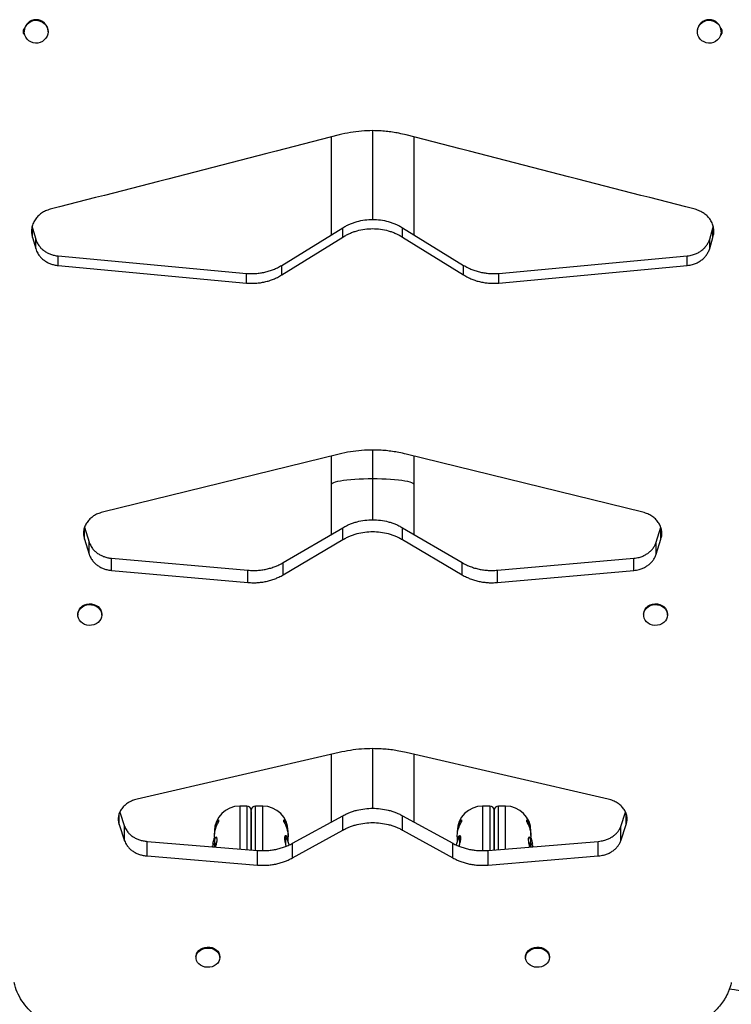
# Model space of a CAD drawing. Units: millimetres. Extents: x -248 to 473, y -380 to 176.
# Drawn here: x 193 to 214, y -186 to -157 of the extents above; entities that cross this region are included whole.
import ezdxf

# ---------------------------------------------------------------- set-up
doc = ezdxf.new("R2010")
doc.units = ezdxf.units.MM
doc.layers.add('CONTOUR', color=7, linetype='Continuous')

msp = doc.modelspace()

# ---------------------------------------------------------------- linework, layer by layer
at = {"layer": 'CONTOUR'}
for p, q in [((193.62681, -157.72943), (193.62681, -157.74304)), ((194.31441, -157.74304), (194.31441, -157.72943)), ((213.03009, -157.72943), (213.03009, -157.74304)), ((213.71769, -157.74304), (213.71769, -157.72943)), ((202.48475, -163.59271), (202.48475, -160.77371)), ((203.67225, -163.1517), (203.67225, -160.59404)), ((204.85975, -160.77376), (204.85975, -163.59237)), ((193.85625, -163.36529), (193.86301, -163.40518)), ((193.86301, -163.67365), (193.86301, -163.40518)), ((193.86301, -163.40518), (193.95867, -163.71979)), ((201.05148, -164.47517), (202.81189, -163.39086)), ((202.81189, -163.65921), (202.81189, -163.39086)), ((204.53262, -163.65921), (204.53262, -163.39086)), ((204.53262, -163.39086), (206.29302, -164.47517)), ((213.38583, -163.71979), (213.4815, -163.40518)), ((213.4815, -163.40518), (213.48929, -163.37004)), ((213.4815, -163.67365), (213.4815, -163.40518)), ((193.86301, -163.67365), (193.95867, -163.99098)), ((201.05148, -164.75287), (202.81189, -163.65921)), ((204.53262, -163.65921), (206.29302, -164.75287)), ((213.38583, -163.99098), (213.4815, -163.67365)), ((193.95867, -163.99098), (193.95867, -163.71979)), ((213.38583, -163.99098), (213.38583, -163.71979)), ((194.60472, -164.20511), (200.03433, -164.70583)), ((194.60472, -164.48047), (194.60472, -164.20511)), ((207.31018, -164.70583), (212.73979, -164.20511)), ((212.73979, -164.48047), (212.73979, -164.20511)), ((194.60472, -164.48047), (200.03433, -164.98552)), ((201.05148, -164.75287), (201.05148, -164.47517)), ((206.29302, -164.75287), (206.29302, -164.47517)), ((207.31018, -164.98552), (212.73979, -164.48047)), ((200.03433, -164.98552), (200.03433, -164.70583)), ((207.31018, -164.98552), (207.31018, -164.70583)), ((202.70752, -169.9131), (195.88072, -171.58889)), ((203.67225, -170.6207), (203.67225, -169.7964)), ((211.46378, -171.58889), (204.63698, -169.9131)), ((202.48475, -170.78487), (202.48475, -169.96778)), ((204.85975, -169.96778), (204.85975, -170.78487)), ((202.48475, -172.22713), (202.48475, -170.78487)), ((203.67225, -171.80667), (203.67225, -170.6207)), ((204.85975, -170.78487), (204.85975, -172.22711)), ((195.36301, -172.02343), (195.50091, -172.45516)), ((195.36301, -172.3662), (195.36301, -172.0482)), ((201.09373, -173.0418), (202.81189, -172.03464)), ((202.81189, -172.3775), (202.81189, -172.03464)), ((204.53262, -172.3775), (204.53262, -172.03464)), ((204.53262, -172.03464), (206.25078, -173.0418)), ((211.84359, -172.45516), (211.9815, -172.02343)), ((211.9815, -172.3662), (211.9815, -172.04887)), ((195.36301, -172.3662), (195.50091, -172.80165)), ((195.50091, -172.80165), (195.50091, -172.45516)), ((201.09373, -173.39335), (202.81189, -172.3775)), ((204.53262, -172.3775), (206.25078, -173.39335)), ((211.84359, -172.80165), (211.9815, -172.3662)), ((211.84359, -172.80165), (211.84359, -172.45516)), ((196.14696, -172.91663), (200.07657, -173.2611)), ((196.14696, -173.2671), (196.14696, -172.91663)), ((201.09373, -173.39335), (201.09373, -173.0418)), ((206.25078, -173.39335), (206.25078, -173.0418)), ((207.26793, -173.2611), (211.19754, -172.91663)), ((211.19754, -173.2671), (211.19754, -172.91663)), ((196.14696, -173.2671), (200.07657, -173.61454)), ((200.07657, -173.61454), (200.07657, -173.2611)), ((207.26793, -173.61454), (207.26793, -173.2611)), ((207.26793, -173.61454), (211.19754, -173.2671)), ((195.17471, -174.52788), (195.17471, -174.55063)), ((195.86231, -174.55063), (195.86231, -174.52788)), ((211.48219, -174.52788), (211.48219, -174.55063)), ((212.16979, -174.55063), (212.16979, -174.52788)), ((203.67225, -180.11985), (203.67225, -178.40183)), ((202.70752, -178.51164), (196.88072, -179.85658)), ((202.48475, -180.51326), (202.48475, -178.56306)), ((210.46378, -179.85658), (204.63698, -178.51164)), ((204.85975, -178.56306), (204.85975, -180.51326)), ((200.04725, -180.05445), (199.83997, -180.05445)), ((199.83997, -180.05445), (199.83997, -181.2872)), ((200.04725, -180.05445), (200.04725, -181.30423)), ((200.50453, -180.05445), (200.29725, -180.05445)), ((200.29725, -181.32529), (200.29725, -180.05445)), ((200.50453, -181.33508), (200.50453, -180.05445)), ((207.04725, -180.05445), (206.83997, -180.05445)), ((206.83997, -180.05445), (206.83997, -180.05759)), ((206.83997, -180.05759), (206.83997, -181.33487)), ((207.04725, -180.05445), (207.04725, -180.05759)), ((207.04725, -180.05759), (207.04725, -181.32511)), ((207.50453, -180.05445), (207.29725, -180.05445)), ((207.29725, -181.30447), (207.29725, -180.05445)), ((207.50453, -181.28726), (207.50453, -180.05445)), ((196.36301, -180.58656), (196.36301, -180.28806)), ((196.38223, -180.22998), (196.52203, -180.64043)), ((200.17225, -181.31508), (200.17225, -180.17945)), ((200.17225, -180.21357), (200.17225, -181.31435)), ((201.36485, -181.12829), (202.81189, -180.3336)), ((202.81189, -180.74801), (202.81189, -180.3336)), ((204.53262, -180.74801), (204.53262, -180.3336)), ((204.53262, -180.3336), (205.97965, -181.12829)), ((207.17225, -180.17945), (207.17225, -180.1825)), ((207.17225, -181.31678), (207.17225, -180.17945)), ((207.17225, -180.1825), (207.17225, -181.31562)), ((210.82247, -180.64043), (210.96213, -180.23039)), ((210.9815, -180.58656), (210.9815, -180.28868)), ((196.36301, -180.58656), (196.52203, -181.05748)), ((196.52203, -181.05748), (196.52203, -180.64043)), ((199.23225, -180.45196), (199.23225, -180.50928)), ((201.11225, -180.50928), (201.11225, -180.45196)), ((206.23225, -180.45196), (206.23225, -180.50928)), ((208.11225, -180.50928), (208.11225, -180.45196)), ((210.82247, -181.05748), (210.9815, -180.58656)), ((210.82247, -181.05748), (210.82247, -180.64043)), ((199.10872, -180.7857), (199.10872, -180.82659)), ((199.10872, -180.94028), (199.10872, -181.10302)), ((201.14906, -180.93118), (201.14906, -181.1002)), ((201.16225, -180.93843), (201.16225, -181.16135)), ((201.23475, -180.90856), (201.23475, -180.86456)), ((201.23578, -180.82662), (201.23578, -180.7857)), ((201.23578, -181.08252), (201.23578, -180.94026)), ((201.36485, -181.54955), (202.81189, -180.74801)), ((204.53262, -180.74801), (205.97965, -181.54955)), ((206.10872, -180.7857), (206.10872, -180.82659)), ((206.10872, -180.94028), (206.10872, -181.08188)), ((206.18225, -181.16204), (206.18225, -180.93843)), ((206.19544, -181.10358), (206.19544, -180.93118)), ((208.23475, -180.90856), (208.23475, -180.86456)), ((208.23578, -180.82662), (208.23578, -180.7857)), ((208.23578, -181.10477), (208.23578, -180.94026)), ((197.16808, -181.07269), (200.34769, -181.33365)), ((197.16808, -181.49347), (197.16808, -181.07269)), ((199.06794, -181.20174), (199.0582, -181.20174)), ((199.0582, -181.22776), (199.0582, -181.20174)), ((199.06518, -181.14362), (199.07572, -181.14362)), ((199.06525, -181.14359), (199.07572, -181.14359)), ((199.07571, -181.15081), (199.06525, -181.15081)), ((199.10975, -181.13457), (199.10975, -181.23945)), ((201.36485, -181.54955), (201.36485, -181.12829)), ((205.97965, -181.54955), (205.97965, -181.12829)), ((206.99681, -181.33365), (210.17642, -181.07269)), ((208.23475, -181.23945), (208.23475, -181.13457)), ((208.26876, -181.14359), (208.27926, -181.14359)), ((208.26876, -181.14362), (208.2793, -181.14362)), ((208.27926, -181.15081), (208.26881, -181.15081)), ((208.2863, -181.20174), (208.27656, -181.20174)), ((208.2863, -181.20174), (208.2863, -181.22757)), ((210.17642, -181.49347), (210.17642, -181.07269)), ((197.16808, -181.49347), (200.34769, -181.75668)), ((200.34769, -181.75668), (200.34769, -181.33365)), ((206.99681, -181.75668), (206.99681, -181.33365)), ((206.99681, -181.75668), (210.17642, -181.49347)), ((198.57845, -184.39668), (198.57845, -184.42427)), ((199.26605, -184.42427), (199.26605, -184.39668)), ((208.07845, -184.39668), (208.07845, -184.42427)), ((208.76605, -184.42427), (208.76605, -184.39668))]:
    msp.add_line(p, q, dxfattribs=at)
at = {"layer": 'CONTOUR', "flags": 128}
for points in [[(194.31441, -157.74304), (194.30737, -157.80927), (194.28655, -157.87278), (194.25279, -157.93099), (194.20748, -157.9815), (194.15247, -158.02224), (194.09001, -158.05156), (194.02267, -158.06824), (193.9532, -158.07162), (193.88444, -158.06154), (193.8192, -158.03842), (193.76017, -158.0032), (193.70975, -157.95734), (193.67001, -157.9027), (193.64258, -157.84153), (193.62857, -157.77632), (193.62857, -157.70976), (193.64258, -157.64455), (193.67001, -157.58338), (193.70975, -157.52874), (193.76017, -157.48288), (193.8192, -157.44767), (193.88444, -157.42455), (193.9532, -157.41447), (194.02267, -157.41784), (194.09001, -157.43452), (194.15247, -157.46384), (194.20748, -157.50459), (194.25279, -157.5551), (194.28655, -157.6133), (194.30737, -157.67681), (194.31441, -157.74304)], [(213.71769, -157.74304), (213.71065, -157.80927), (213.68983, -157.87278), (213.65607, -157.93099), (213.61076, -157.9815), (213.55575, -158.02224), (213.4933, -158.05156), (213.42595, -158.06824), (213.35648, -158.07162), (213.28772, -158.06154), (213.22248, -158.03842), (213.16345, -158.0032), (213.11303, -157.95734), (213.07329, -157.9027), (213.04586, -157.84153), (213.03186, -157.77632), (213.03186, -157.70976), (213.04586, -157.64455), (213.07329, -157.58338), (213.11303, -157.52874), (213.16345, -157.48288), (213.22248, -157.44767), (213.28772, -157.42455), (213.35648, -157.41447), (213.42595, -157.41784), (213.4933, -157.43452), (213.55575, -157.46384), (213.61076, -157.50459), (213.65607, -157.5551), (213.68983, -157.6133), (213.71065, -157.67681), (213.71769, -157.74304)], [(202.48475, -170.78487), (202.49222, -170.76648), (202.51452, -170.74833), (202.55139, -170.73064), (202.60235, -170.71364), (202.66677, -170.69752), (202.74383, -170.68251), (202.83256, -170.66878), (202.93186, -170.65651), (203.04046, -170.64586), (203.15701, -170.63696), (203.28004, -170.62991), (203.40801, -170.62481), (203.53929, -170.62173), (203.67225, -170.6207)], [(203.67225, -170.6207), (203.80521, -170.62173), (203.93649, -170.62481), (204.06446, -170.62991), (204.18749, -170.63696), (204.30404, -170.64586), (204.41265, -170.65651), (204.51194, -170.66878), (204.60068, -170.68251), (204.67774, -170.69752), (204.74215, -170.71364), (204.79311, -170.73064), (204.82998, -170.74833), (204.85228, -170.76648), (204.85975, -170.78487)], [(195.17471, -174.52788), (195.17648, -174.49747), (195.19048, -174.43789), (195.21791, -174.382), (195.25765, -174.33208), (195.30807, -174.29017), (195.36711, -174.258), (195.43234, -174.23687), (195.5011, -174.22766), (195.57058, -174.23074), (195.63792, -174.24599), (195.70037, -174.27277), (195.75538, -174.31), (195.80069, -174.35616), (195.83445, -174.40934), (195.85528, -174.46737), (195.86231, -174.52788), (195.86231, -174.52788)], [(195.86231, -174.55063), (195.85528, -174.61114), (195.83445, -174.66918), (195.80069, -174.72236), (195.75538, -174.76851), (195.70037, -174.80574), (195.63792, -174.83252), (195.57058, -174.84777), (195.5011, -174.85085), (195.43234, -174.84164), (195.36711, -174.82052), (195.30807, -174.78834), (195.25765, -174.74644), (195.21791, -174.69651), (195.19048, -174.64062), (195.17648, -174.58104), (195.17648, -174.52022), (195.19048, -174.46064), (195.21791, -174.40474), (195.25765, -174.35482), (195.30807, -174.31292), (195.36711, -174.28074), (195.43234, -174.25962), (195.5011, -174.25041), (195.57058, -174.25349), (195.63792, -174.26873), (195.70037, -174.29552), (195.75538, -174.33275), (195.80069, -174.3789), (195.83445, -174.43208), (195.85528, -174.49012), (195.86231, -174.55063)], [(211.48219, -174.52788), (211.48395, -174.49747), (211.49795, -174.43789), (211.52539, -174.382), (211.56513, -174.33208), (211.61555, -174.29017), (211.67458, -174.258), (211.73981, -174.23687), (211.80857, -174.22766), (211.87805, -174.23074), (211.94539, -174.24599), (212.00785, -174.27277), (212.06285, -174.31), (212.10817, -174.35616), (212.14193, -174.40934), (212.16275, -174.46737), (212.16979, -174.52788), (212.16979, -174.52788)], [(212.16979, -174.55063), (212.16275, -174.61114), (212.14193, -174.66918), (212.10817, -174.72236), (212.06285, -174.76851), (212.00785, -174.80574), (211.94539, -174.83252), (211.87805, -174.84777), (211.80857, -174.85085), (211.73981, -174.84164), (211.67458, -174.82052), (211.61555, -174.78834), (211.56513, -174.74644), (211.52539, -174.69651), (211.49795, -174.64062), (211.48395, -174.58104), (211.48395, -174.52022), (211.49795, -174.46064), (211.52539, -174.40474), (211.56513, -174.35482), (211.61555, -174.31292), (211.67458, -174.28074), (211.73981, -174.25962), (211.80857, -174.25041), (211.87805, -174.25349), (211.94539, -174.26873), (212.00785, -174.29552), (212.06285, -174.33275), (212.10817, -174.3789), (212.14193, -174.43208), (212.16275, -174.49012), (212.16979, -174.55063)], [(198.57845, -184.39668), (198.58022, -184.36856), (198.59422, -184.31348), (198.62165, -184.26179), (198.66139, -184.21563), (198.71181, -184.17689), (198.77084, -184.14714), (198.83608, -184.12761), (198.90484, -184.11909), (198.97431, -184.12194), (199.04165, -184.13603), (199.10411, -184.1608), (199.15912, -184.19523), (199.20443, -184.2379), (199.23819, -184.28707), (199.25901, -184.34073), (199.26605, -184.39668), (199.26605, -184.39668)], [(208.07845, -184.39668), (208.08022, -184.36856), (208.09422, -184.31348), (208.12165, -184.26179), (208.16139, -184.21563), (208.21181, -184.17689), (208.27084, -184.14714), (208.33608, -184.12761), (208.40484, -184.11909), (208.47431, -184.12194), (208.54165, -184.13603), (208.60411, -184.1608), (208.65912, -184.19523), (208.70443, -184.2379), (208.73819, -184.28707), (208.75901, -184.34073), (208.76605, -184.39668), (208.76605, -184.39668)], [(199.26605, -184.42427), (199.25901, -184.48022), (199.23819, -184.53388), (199.20443, -184.58306), (199.15912, -184.62573), (199.10411, -184.66015), (199.04165, -184.68492), (198.97431, -184.69902), (198.90484, -184.70187), (198.83608, -184.69335), (198.77084, -184.67382), (198.71181, -184.64407), (198.66139, -184.60532), (198.62165, -184.55916), (198.59422, -184.50748), (198.58022, -184.45239), (198.58022, -184.39615), (198.59422, -184.34106), (198.62165, -184.28938), (198.66139, -184.24322), (198.71181, -184.20447), (198.77084, -184.17473), (198.83608, -184.15519), (198.90484, -184.14668), (198.97431, -184.14953), (199.04165, -184.16362), (199.10411, -184.18839), (199.15912, -184.22281), (199.20443, -184.26549), (199.23819, -184.31466), (199.25901, -184.36832), (199.26605, -184.42427)], [(208.76605, -184.42427), (208.75901, -184.48022), (208.73819, -184.53388), (208.70443, -184.58306), (208.65912, -184.62573), (208.60411, -184.66015), (208.54165, -184.68492), (208.47431, -184.69902), (208.40484, -184.70187), (208.33608, -184.69335), (208.27084, -184.67382), (208.21181, -184.64407), (208.16139, -184.60532), (208.12165, -184.55916), (208.09422, -184.50748), (208.08022, -184.45239), (208.08022, -184.39615), (208.09422, -184.34106), (208.12165, -184.28938), (208.16139, -184.24322), (208.21181, -184.20447), (208.27084, -184.17473), (208.33608, -184.15519), (208.40484, -184.14668), (208.47431, -184.14953), (208.54165, -184.16362), (208.60411, -184.18839), (208.65912, -184.22281), (208.70443, -184.26549), (208.73819, -184.31466), (208.75901, -184.36832), (208.76605, -184.42427)]]:
    msp.add_lwpolyline(points, dxfattribs=at)
at = {"layer": 'CONTOUR'}
for centre, radius, start, end in [((193.97061, -157.74059), 0.34398, 1.858547, 178.141453), ((213.37389, -157.74059), 0.34398, 1.858547, 178.141453), ((199.83997, -180.7857), 0.73125, 90, 180), ((200.04725, -180.17945), 0.125, 0, 90), ((200.29725, -180.17945), 0.125, 90, 180), ((200.50453, -180.7857), 0.73125, 0, 90), ((206.83997, -180.7857), 0.73125, 90, 180), ((207.04725, -180.17945), 0.125, 0, 90), ((207.29725, -180.17945), 0.125, 90, 180), ((207.50453, -180.7857), 0.73125, 0, 90), ((199.8602, -181.2408), 0.80295, 159.374128, 168.160294), ((201.14906, -180.9468), 0.01563, 32.400388, 90), ((200.4843, -181.36868), 0.80295, 13.752779, 32.400388), ((206.8602, -181.36868), 0.80295, 147.599612, 166.221366), ((206.19544, -180.9468), 0.01563, 90, 147.599612), ((207.4843, -181.2408), 0.80295, 12.143874, 20.625872), ((199.8602, -181.2408), 0.80295, 177.211537, 179.10669), ((199.6258, -181.1899), 0.56309, 168.354249, 174.565235), ((199.08426, -181.1733), 0.03528, 106.382506, 122.608438), ((199.08426, -181.1211), 0.03528, 237.391562, 253.617494), ((199.70281, -181.28329), 0.64008, 169.084631, 174.914054), ((199.7843, -181.4329), 0.7, 149.514385, 162.874503), ((207.5602, -181.4329), 0.7, 16.977213, 29.281867), ((207.7187, -181.1899), 0.56309, 5.434765, 11.645751), ((208.26025, -181.1733), 0.03528, 57.391562, 73.617494), ((208.26025, -181.1211), 0.03528, 286.382506, 302.608438), ((207.6417, -181.28329), 0.64008, 5.085946, 10.915369), ((207.4843, -181.2408), 0.80295, 0.933949, 2.788463), ((213.42225, -190.02344), 4.7188, 54.017017, 83.566835)]:
    msp.add_arc(centre, radius, start, end, dxfattribs=at)
for points, knots in [([(193.64001, -157.64055), (193.63387, -157.64659), (193.62084, -157.65939), (193.60667, -157.68328), (193.59755, -157.71053), (193.59481, -157.73937), (193.59763, -157.76811), (193.60651, -157.79565), (193.62236, -157.81975), (193.6348, -157.8367), (193.64423, -157.84211), (193.64479, -157.84243)], [0, 0, 0, 0, 0.11090929, 0.234966, 0.35808383, 0.48604578, 0.61408942, 0.73723736, 0.86124874, 0.99176849, 1, 1, 1, 1]), ([(213.69615, -157.84454), (213.69792, -157.84356), (213.70864, -157.83758), (213.72223, -157.81988), (213.73799, -157.79564), (213.7469, -157.76814), (213.74969, -157.73939), (213.74693, -157.71056), (213.7378, -157.6833), (213.72379, -157.65961), (213.71097, -157.64698), (213.70501, -157.64111)], [0, 0, 0, 0, 0.025300791, 0.154112006, 0.276419018, 0.397800399, 0.523957571, 0.650195293, 0.771606351, 0.893868679, 1, 1, 1, 1]), ([(204.63698, -160.71634), (204.56744, -160.7003), (204.4368, -160.67018), (204.24479, -160.63513), (204.05732, -160.61183), (203.86696, -160.59744), (203.63014, -160.59135), (203.3503, -160.60361), (203.02716, -160.64337), (202.81474, -160.69186), (202.70752, -160.71634)], [0, 0, 0, 0, 0.11000951, 0.20666222, 0.30038636, 0.40048998, 0.50005954, 0.66434239, 0.83056911, 1, 1, 1, 1]), ([(194.38072, -162.85818), (194.35521, -162.86604), (194.30932, -162.88017), (194.24424, -162.90504), (194.18568, -162.93526), (194.10877, -162.98328), (194.02053, -163.05674), (193.93553, -163.16251), (193.87397, -163.28024), (193.84041, -163.40708), (193.83464, -163.54039), (193.85337, -163.62838), (193.86301, -163.67365)], [0, 0, 0, 0, 0.071521604, 0.128599274, 0.186885261, 0.249211801, 0.374525819, 0.499094605, 0.623466738, 0.744916088, 0.868753437, 1, 1, 1, 1]), ([(213.4815, -163.67365), (213.4873, -163.64915), (213.49779, -163.60487), (213.50734, -163.5393), (213.50767, -163.47622), (213.4995, -163.38989), (213.47107, -163.28223), (213.40984, -163.16391), (213.32685, -163.05974), (213.22389, -162.97329), (213.10201, -162.90358), (213.0108, -162.87362), (212.96378, -162.85818)], [0, 0, 0, 0, 0.07155408, 0.12929062, 0.1882254, 0.25089298, 0.37592895, 0.50145879, 0.62263627, 0.74319628, 0.86762084, 1, 1, 1, 1]), ([(202.81189, -163.39086), (202.84846, -163.37003), (202.91321, -163.33315), (203.01399, -163.28392), (203.11475, -163.24503), (203.25839, -163.19975), (203.44443, -163.16147), (203.67221, -163.14647), (203.90003, -163.16148), (204.08592, -163.19968), (204.2296, -163.24499), (204.33067, -163.28405), (204.43168, -163.33319), (204.49638, -163.37016), (204.53262, -163.39086)], [0, 0, 0, 0, 0.07059277, 0.12500081, 0.18725588, 0.25006605, 0.37473536, 0.50000206, 0.62518925, 0.74993875, 0.8124735, 0.87499981, 0.93000458, 1, 1, 1, 1]), ([(202.81189, -163.65921), (202.84845, -163.6382), (202.91319, -163.60102), (203.01397, -163.55136), (203.11473, -163.51213), (203.25835, -163.46646), (203.44439, -163.42785), (203.67221, -163.41271), (203.90007, -163.42786), (204.08596, -163.4664), (204.22962, -163.51209), (204.33069, -163.55149), (204.4317, -163.60106), (204.49639, -163.63833), (204.53262, -163.65921)], [0, 0, 0, 0, 0.07068811, 0.12514657, 0.18742614, 0.25023511, 0.37484226, 0.50000205, 0.62508242, 0.74976968, 0.81230326, 0.87485413, 0.92990955, 1, 1, 1, 1]), ([(193.95867, -163.71979), (193.96767, -163.74359), (193.98477, -163.78884), (194.01571, -163.85096), (194.05822, -163.91746), (194.11829, -163.9869), (194.19901, -164.05619), (194.28921, -164.11347), (194.38732, -164.15769), (194.49305, -164.18973), (194.56704, -164.19992), (194.60472, -164.20511)], [0, 0, 0, 0, 0.09219438, 0.17527816, 0.24994111, 0.37484898, 0.49997848, 0.62287569, 0.74549325, 0.87039261, 1, 1, 1, 1]), ([(212.73979, -164.20511), (212.76683, -164.2012), (212.818, -164.19382), (212.88944, -164.17788), (212.96815, -164.15308), (213.05381, -164.11406), (213.14539, -164.05631), (213.2264, -163.98713), (213.29466, -163.90709), (213.34969, -163.81783), (213.37367, -163.75278), (213.38583, -163.71979)], [0, 0, 0, 0, 0.09323614, 0.1763854, 0.24997323, 0.37601451, 0.50002112, 0.62577083, 0.74901023, 0.87275886, 1, 1, 1, 1]), ([(193.95867, -163.99098), (193.96766, -164.01498), (193.98476, -164.0606), (194.0157, -164.12325), (194.0582, -164.19031), (194.11824, -164.26034), (194.19896, -164.33024), (194.28916, -164.38802), (194.38728, -164.43264), (194.49301, -164.46496), (194.56703, -164.47524), (194.60472, -164.48047)], [0, 0, 0, 0, 0.09256058, 0.17593292, 0.25080171, 0.37591911, 0.50109574, 0.62388878, 0.74626992, 0.8708226, 1, 1, 1, 1]), ([(212.73979, -164.48047), (212.76683, -164.47654), (212.81801, -164.46909), (212.88946, -164.45301), (212.96818, -164.42799), (213.05386, -164.38861), (213.14544, -164.33036), (213.22645, -164.26057), (213.2947, -164.17984), (213.34971, -164.08981), (213.37368, -164.02424), (213.38583, -163.99098)], [0, 0, 0, 0, 0.0929249, 0.17581659, 0.24920688, 0.37500402, 0.49890391, 0.62470011, 0.74814748, 0.87225884, 1, 1, 1, 1]), ([(200.03433, -164.70583), (200.0836, -164.70862), (200.17237, -164.71363), (200.30622, -164.71118), (200.43402, -164.69727), (200.56485, -164.67348), (200.69283, -164.63899), (200.81343, -164.59676), (200.93338, -164.54164), (201.00945, -164.49883), (201.05148, -164.47517)], [0, 0, 0, 0, 0.13873683, 0.24995156, 0.37582856, 0.50000454, 0.62431757, 0.75005421, 0.86187515, 1, 1, 1, 1]), ([(206.29302, -164.47517), (206.33514, -164.49886), (206.41121, -164.54165), (206.53111, -164.59679), (206.65165, -164.63898), (206.7796, -164.67347), (206.91045, -164.69727), (207.03834, -164.71117), (207.17222, -164.71366), (207.26099, -164.70862), (207.31018, -164.70583)], [0, 0, 0, 0, 0.13836395, 0.24994555, 0.37560615, 0.49999681, 0.6240899, 0.75004828, 0.86149899, 1, 1, 1, 1]), ([(200.03433, -164.98552), (200.0836, -164.98833), (200.17237, -164.99338), (200.30622, -164.99091), (200.43404, -164.97688), (200.56487, -164.95288), (200.69286, -164.91809), (200.81347, -164.87549), (200.93341, -164.81989), (201.00945, -164.77673), (201.05148, -164.75287)], [0, 0, 0, 0, 0.13863245, 0.249762, 0.37555572, 0.49967662, 0.62397638, 0.7497547, 0.86167753, 1, 1, 1, 1]), ([(206.29302, -164.75287), (206.33513, -164.77676), (206.41118, -164.8199), (206.53108, -164.87553), (206.65162, -164.91808), (206.77958, -164.95287), (206.91044, -164.97688), (207.03834, -164.9909), (207.17222, -164.99341), (207.26099, -164.98833), (207.31018, -164.98552)], [0, 0, 0, 0, 0.13856171, 0.25024509, 0.37594735, 0.50032473, 0.62436276, 0.75023781, 0.86160317, 1, 1, 1, 1]), ([(204.63698, -169.9131), (204.56744, -169.89779), (204.4368, -169.86902), (204.24479, -169.83555), (204.05732, -169.8133), (203.86696, -169.79955), (203.63014, -169.79374), (203.3503, -169.80545), (203.02716, -169.84342), (202.81474, -169.88973), (202.70752, -169.9131)], [0, 0, 0, 0, 0.110009512, 0.206662217, 0.300386365, 0.400489975, 0.500059543, 0.664342391, 0.830569108, 1, 1, 1, 1]), ([(195.88072, -171.58889), (195.85521, -171.59639), (195.80932, -171.60986), (195.74424, -171.63359), (195.68568, -171.66241), (195.60877, -171.7082), (195.52053, -171.77826), (195.43553, -171.8791), (195.37397, -171.99133), (195.34041, -172.11222), (195.33464, -172.23924), (195.35337, -172.32307), (195.36301, -172.3662)], [0, 0, 0, 0, 0.0715216, 0.12859927, 0.18688526, 0.2492118, 0.37452582, 0.4990946, 0.62346674, 0.74491609, 0.86875344, 1, 1, 1, 1]), ([(211.9815, -172.3662), (211.9873, -172.34285), (211.99779, -172.30068), (212.00734, -172.2382), (212.00767, -172.1781), (211.9995, -172.09583), (211.97107, -171.99323), (211.90984, -171.88043), (211.82685, -171.78112), (211.72389, -171.69868), (211.60201, -171.6322), (211.5108, -171.60362), (211.46378, -171.58889)], [0, 0, 0, 0, 0.07155408, 0.12929062, 0.1882254, 0.25089298, 0.37592895, 0.50145879, 0.62263628, 0.74319628, 0.86762084, 1, 1, 1, 1]), ([(202.81189, -172.03464), (202.84846, -172.0148), (202.91321, -171.97967), (203.01399, -171.93278), (203.11475, -171.89573), (203.25839, -171.85258), (203.44443, -171.81612), (203.67221, -171.80182), (203.90003, -171.81612), (204.08592, -171.85252), (204.2296, -171.89569), (204.33067, -171.9329), (204.43168, -171.97971), (204.49638, -172.01492), (204.53262, -172.03464)], [0, 0, 0, 0, 0.07059277, 0.12500081, 0.18725588, 0.25006605, 0.37473536, 0.50000206, 0.62518925, 0.74993875, 0.8124735, 0.87499981, 0.93000458, 1, 1, 1, 1]), ([(202.81189, -172.3775), (202.84845, -172.35749), (202.91319, -172.32207), (203.01397, -172.27477), (203.11473, -172.2374), (203.25835, -172.19389), (203.44439, -172.1571), (203.67221, -172.14268), (203.90007, -172.15711), (204.08596, -172.19383), (204.22962, -172.23737), (204.33069, -172.2749), (204.4317, -172.32211), (204.49639, -172.35762), (204.53262, -172.3775)], [0, 0, 0, 0, 0.07068811, 0.12514657, 0.18742614, 0.25023511, 0.37484226, 0.50000205, 0.62508242, 0.74976968, 0.81230326, 0.87485413, 0.92990955, 1, 1, 1, 1]), ([(195.50091, -172.45516), (195.50991, -172.4778), (195.52701, -172.52084), (195.55795, -172.57992), (195.60047, -172.64316), (195.66053, -172.70919), (195.74126, -172.77508), (195.83145, -172.82952), (195.92957, -172.87156), (196.03529, -172.90202), (196.10928, -172.9117), (196.14696, -172.91663)], [0, 0, 0, 0, 0.09219438, 0.17527816, 0.24994111, 0.37484898, 0.49997848, 0.62287569, 0.74549325, 0.87039261, 1, 1, 1, 1]), ([(211.19754, -172.91663), (211.22459, -172.91292), (211.27576, -172.90591), (211.3472, -172.89075), (211.4259, -172.86718), (211.51156, -172.83008), (211.60314, -172.77519), (211.68416, -172.70941), (211.75242, -172.6333), (211.80744, -172.54842), (211.83143, -172.48654), (211.84359, -172.45516)], [0, 0, 0, 0, 0.09323614, 0.1763854, 0.24997323, 0.37601451, 0.50002112, 0.62577083, 0.74901023, 0.87275886, 1, 1, 1, 1]), ([(195.50091, -172.80165), (195.50991, -172.82448), (195.52701, -172.86788), (195.55794, -172.92746), (195.60044, -172.99124), (195.66048, -173.05783), (195.74121, -173.12429), (195.8314, -173.17922), (195.92952, -173.22163), (196.03526, -173.25236), (196.10928, -173.26213), (196.14696, -173.2671)], [0, 0, 0, 0, 0.09256058, 0.17593292, 0.25080171, 0.37591911, 0.50109574, 0.62388878, 0.74626992, 0.8708226, 1, 1, 1, 1]), ([(200.07657, -173.2611), (200.12584, -173.26374), (200.21462, -173.26851), (200.34846, -173.26618), (200.47627, -173.25296), (200.60709, -173.23035), (200.73507, -173.19756), (200.85568, -173.15741), (200.97562, -173.105), (201.05169, -173.06429), (201.09373, -173.0418)], [0, 0, 0, 0, 0.13873683, 0.24995156, 0.37582856, 0.50000454, 0.62431757, 0.75005421, 0.86187515, 1, 1, 1, 1]), ([(206.25078, -173.0418), (206.29289, -173.06432), (206.36897, -173.10501), (206.48887, -173.15744), (206.60941, -173.19755), (206.73736, -173.23033), (206.86821, -173.25296), (206.9961, -173.26617), (207.12997, -173.26854), (207.21874, -173.26375), (207.26793, -173.2611)], [0, 0, 0, 0, 0.13836395, 0.24994555, 0.37560615, 0.49999681, 0.62408989, 0.75004828, 0.86149899, 1, 1, 1, 1]), ([(211.19754, -173.2671), (211.22459, -173.26336), (211.27577, -173.25628), (211.34721, -173.241), (211.42593, -173.21721), (211.51161, -173.17978), (211.6032, -173.1244), (211.68421, -173.05805), (211.75246, -172.98128), (211.80747, -172.89567), (211.83143, -172.83329), (211.84359, -172.80165)], [0, 0, 0, 0, 0.0929249, 0.17581659, 0.24920688, 0.37500402, 0.49890391, 0.62470011, 0.74814748, 0.87225884, 1, 1, 1, 1]), ([(200.07657, -173.61454), (200.12584, -173.6172), (200.21461, -173.62201), (200.34847, -173.61966), (200.47628, -173.60633), (200.60711, -173.58351), (200.7351, -173.55044), (200.85571, -173.50994), (200.97566, -173.45707), (201.0517, -173.41603), (201.09373, -173.39335)], [0, 0, 0, 0, 0.13863246, 0.249762, 0.37555572, 0.49967662, 0.62397638, 0.7497547, 0.86167753, 1, 1, 1, 1]), ([(206.25078, -173.39335), (206.29289, -173.41606), (206.36894, -173.45708), (206.48884, -173.50997), (206.60938, -173.55043), (206.73733, -173.5835), (206.86819, -173.60632), (206.99609, -173.61965), (207.12997, -173.62204), (207.21874, -173.61721), (207.26793, -173.61454)], [0, 0, 0, 0, 0.13856171, 0.25024509, 0.37594735, 0.50032473, 0.62436276, 0.75023781, 0.86160317, 1, 1, 1, 1]), ([(204.63698, -178.51164), (204.56744, -178.49724), (204.4368, -178.47017), (204.24479, -178.43868), (204.05732, -178.41774), (203.86696, -178.4048), (203.63014, -178.39933), (203.3503, -178.41035), (203.02716, -178.44608), (202.81474, -178.48965), (202.70752, -178.51164)], [0, 0, 0, 0, 0.11000951, 0.20666222, 0.30038636, 0.40048998, 0.50005954, 0.66434239, 0.83056911, 1, 1, 1, 1]), ([(196.88072, -179.85658), (196.85521, -179.86363), (196.80932, -179.87629), (196.74424, -179.89859), (196.68568, -179.92567), (196.60877, -179.9687), (196.52053, -180.03452), (196.43553, -180.12925), (196.37397, -180.23466), (196.34041, -180.34817), (196.33464, -180.46742), (196.35337, -180.54609), (196.36301, -180.58656)], [0, 0, 0, 0, 0.0715216, 0.12859927, 0.18688526, 0.2492118, 0.37452582, 0.4990946, 0.62346674, 0.74491609, 0.86875344, 1, 1, 1, 1]), ([(210.9815, -180.58656), (210.9873, -180.56466), (210.99779, -180.52508), (211.00734, -180.46644), (211.00767, -180.41002), (210.9995, -180.33278), (210.97107, -180.23644), (210.90984, -180.1305), (210.82685, -180.0372), (210.72389, -179.95975), (210.60201, -179.89728), (210.5108, -179.87043), (210.46378, -179.85658)], [0, 0, 0, 0, 0.071554079, 0.129290615, 0.1882254, 0.250892984, 0.37592895, 0.501458789, 0.622636275, 0.743196285, 0.867620837, 1, 1, 1, 1]), ([(202.81189, -180.3336), (202.84846, -180.31501), (202.91321, -180.28209), (203.01399, -180.23813), (203.11475, -180.20341), (203.25839, -180.16296), (203.44443, -180.12877), (203.67221, -180.11537), (203.90003, -180.12878), (204.08592, -180.16291), (204.2296, -180.20337), (204.33067, -180.23825), (204.43168, -180.28212), (204.49638, -180.31512), (204.53262, -180.3336)], [0, 0, 0, 0, 0.070592775, 0.125000808, 0.187255881, 0.250066053, 0.374735364, 0.500002056, 0.625189251, 0.749938754, 0.812473505, 0.874999812, 0.930004583, 1, 1, 1, 1]), ([(196.52203, -180.64043), (196.53103, -180.66164), (196.54814, -180.70197), (196.57908, -180.75733), (196.62159, -180.81658), (196.68165, -180.87843), (196.76238, -180.94014), (196.85257, -180.99113), (196.95069, -181.0305), (197.05641, -181.05901), (197.1304, -181.06808), (197.16808, -181.07269)], [0, 0, 0, 0, 0.09219438, 0.17527816, 0.24994111, 0.37484898, 0.49997848, 0.62287569, 0.74549325, 0.87039261, 1, 1, 1, 1]), ([(199.23225, -180.45196), (199.21598, -180.47446), (199.18305, -180.51999), (199.14539, -180.60253), (199.11893, -180.69583), (199.10766, -180.78484), (199.10918, -180.84269), (199.10975, -180.86456)], [0, 0, 0, 0, 0.21304645, 0.431080733, 0.644437761, 0.8655841, 1, 1, 1, 1]), ([(199.10991, -180.94644), (199.10967, -180.9294), (199.10903, -180.88405), (199.11931, -180.80834), (199.13931, -180.72186), (199.17412, -180.61896), (199.21001, -180.55125), (199.23225, -180.50928)], [0, 0, 0, 0, 0.11300165, 0.30063159, 0.49021132, 0.68403573, 1, 1, 1, 1]), ([(201.23475, -180.86456), (201.2353, -180.83678), (201.2364, -180.78047), (201.22534, -180.69918), (201.20515, -180.62193), (201.1704, -180.53497), (201.1345, -180.48372), (201.11225, -180.45196)], [0, 0, 0, 0, 0.170768968, 0.346179177, 0.5234122, 0.704613451, 1, 1, 1, 1]), ([(201.11225, -180.50928), (201.12852, -180.53924), (201.16144, -180.59987), (201.19918, -180.69969), (201.22532, -180.80507), (201.23603, -180.88687), (201.2352, -180.93191), (201.23503, -180.94134)], [0, 0, 0, 0, 0.230529999, 0.466457157, 0.697323221, 0.936617824, 1, 1, 1, 1]), ([(202.81189, -180.74801), (202.84845, -180.72926), (202.91319, -180.69606), (203.01397, -180.65173), (203.11473, -180.6167), (203.25835, -180.57591), (203.44439, -180.54142), (203.67221, -180.5279), (203.90007, -180.54143), (204.08596, -180.57585), (204.22962, -180.61666), (204.33069, -180.65184), (204.4317, -180.6961), (204.49639, -180.72937), (204.53262, -180.74801)], [0, 0, 0, 0, 0.07068811, 0.12514657, 0.18742614, 0.25023511, 0.37484226, 0.50000205, 0.62508242, 0.74976968, 0.81230326, 0.87485413, 0.92990955, 1, 1, 1, 1]), ([(206.23225, -180.45196), (206.21598, -180.47446), (206.18305, -180.51999), (206.14539, -180.60253), (206.11893, -180.69583), (206.10766, -180.78484), (206.10918, -180.84269), (206.10975, -180.86456)], [0, 0, 0, 0, 0.21304645, 0.43108073, 0.64443776, 0.8655841, 1, 1, 1, 1]), ([(206.10991, -180.94644), (206.10967, -180.9294), (206.10903, -180.88405), (206.11931, -180.80834), (206.13931, -180.72186), (206.17412, -180.61896), (206.21001, -180.55125), (206.23225, -180.50928)], [0, 0, 0, 0, 0.11300165, 0.30063159, 0.49021132, 0.68403573, 1, 1, 1, 1]), ([(208.23475, -180.86456), (208.2353, -180.83678), (208.2364, -180.78047), (208.22534, -180.69918), (208.20515, -180.62193), (208.1704, -180.53497), (208.1345, -180.48373), (208.11225, -180.45196)], [0, 0, 0, 0, 0.17076897, 0.34617918, 0.5234122, 0.70461345, 1, 1, 1, 1]), ([(208.11225, -180.50928), (208.12852, -180.53924), (208.16144, -180.59987), (208.19918, -180.69969), (208.22532, -180.80507), (208.23603, -180.88687), (208.2352, -180.93191), (208.23503, -180.94134)], [0, 0, 0, 0, 0.23053, 0.46645716, 0.69732322, 0.93661782, 1, 1, 1, 1]), ([(210.17642, -181.07269), (210.20347, -181.06922), (210.25463, -181.06265), (210.32608, -181.04846), (210.40478, -181.02639), (210.49044, -180.99165), (210.58202, -180.94024), (210.66303, -180.87864), (210.7313, -180.80734), (210.78632, -180.72782), (210.81031, -180.66983), (210.82247, -180.64043)], [0, 0, 0, 0, 0.09323614, 0.1763854, 0.24997323, 0.37601451, 0.50002112, 0.62577083, 0.74901023, 0.87275886, 1, 1, 1, 1]), ([(199.15176, -181.23945), (199.15316, -181.23268), (199.16408, -181.17975), (199.18314, -181.09482), (199.19124, -181.00522), (199.17877, -180.95825), (199.15314, -180.95168), (199.129, -180.98192), (199.1148, -181.02904), (199.10805, -181.07554), (199.10918, -181.11475), (199.10975, -181.13457)], [0, 0, 0, 0, 0.02290905, 0.17899126, 0.33013608, 0.46935322, 0.61004013, 0.76232372, 0.83922343, 0.91873561, 1, 1, 1, 1]), ([(201.23519, -181.08508), (201.23535, -181.07857), (201.23638, -181.03673), (201.22364, -180.97344), (201.19297, -180.91593), (201.16152, -180.90369), (201.14141, -180.91953), (201.13187, -180.94482), (201.12912, -180.98172), (201.13404, -181.04046), (201.14995, -181.11591), (201.16739, -181.18377), (201.17395, -181.20932)], [0, 0, 0, 0, 0.02467189, 0.15869791, 0.30125534, 0.45998956, 0.54146675, 0.62577325, 0.6998575, 0.77644742, 0.91584696, 1, 1, 1, 1]), ([(206.17066, -181.20932), (206.17637, -181.1869), (206.18848, -181.13941), (206.20304, -181.07652), (206.21265, -181.01982), (206.21537, -180.97429), (206.21053, -180.93118), (206.19065, -180.9031), (206.16095, -180.9113), (206.13717, -180.94178), (206.12145, -180.9781), (206.11121, -181.02695), (206.10794, -181.06522), (206.10874, -181.08711), (206.10874, -181.08714)], [0, 0, 0, 0, 0.07263599, 0.15378712, 0.23775624, 0.31154402, 0.38782744, 0.52666914, 0.67541916, 0.7562054, 0.8394145, 0.91821762, 0.99992069, 1, 1, 1, 1]), ([(208.23475, -181.13457), (208.23486, -181.10256), (208.23508, -181.03841), (208.21341, -180.97657), (208.18991, -180.95367), (208.17216, -180.9575), (208.15899, -180.97725), (208.15377, -181.02736), (208.16627, -181.1197), (208.18391, -181.19462), (208.1926, -181.238), (208.19289, -181.23945)], [0, 0, 0, 0, 0.13408354, 0.26869805, 0.41538302, 0.49455106, 0.57632695, 0.71528507, 0.85423608, 0.99513605, 1, 1, 1, 1]), ([(196.52203, -181.05748), (196.53103, -181.07887), (196.54813, -181.11954), (196.57906, -181.17537), (196.62156, -181.23512), (196.68161, -181.29749), (196.76233, -181.35974), (196.85252, -181.41118), (196.95064, -181.4509), (197.05638, -181.47967), (197.1304, -181.48882), (197.16808, -181.49347)], [0, 0, 0, 0, 0.09256058, 0.17593292, 0.25080171, 0.37591911, 0.50109574, 0.62388878, 0.74626992, 0.8708226, 1, 1, 1, 1]), ([(199.06525, -181.15081), (199.06513, -181.15054), (199.06491, -181.15), (199.06488, -181.14724), (199.06508, -181.14452), (199.06517, -181.14323)], [0, 0, 0, 0, 0.34356309, 0.68718508, 1, 1, 1, 1]), ([(199.06525, -181.13656), (199.06513, -181.13792), (199.0649, -181.14065), (199.0649, -181.14307), (199.06508, -181.14368), (199.06523, -181.1436), (199.06525, -181.14359)], [0, 0, 0, 0, 0.31880728, 0.63766921, 0.95552838, 1, 1, 1, 1]), ([(199.06525, -181.22655), (199.06513, -181.22818), (199.0649, -181.23143), (199.0649, -181.23676), (199.06508, -181.24029), (199.06523, -181.24194), (199.06525, -181.24215)], [0, 0, 0, 0, 0.31880728, 0.63766921, 0.95552838, 1, 1, 1, 1]), ([(199.07431, -181.13946), (199.07459, -181.13953), (199.07516, -181.13967), (199.0757, -181.14209), (199.07592, -181.14584), (199.07578, -181.15061), (199.07531, -181.15581), (199.07475, -181.1597), (199.07439, -181.16167), (199.07431, -181.16209)], [0, 0, 0, 0, 0.161776752, 0.323645911, 0.483284869, 0.640802477, 0.79804278, 0.956915561, 1, 1, 1, 1]), ([(200.34769, -181.33365), (200.39696, -181.33613), (200.48574, -181.34059), (200.61958, -181.33841), (200.74739, -181.32603), (200.87821, -181.30486), (201.00619, -181.27416), (201.1268, -181.23656), (201.24675, -181.18748), (201.32281, -181.14936), (201.36485, -181.12829)], [0, 0, 0, 0, 0.138736828, 0.249951558, 0.375828555, 0.500004541, 0.624317571, 0.750054205, 0.861875155, 1, 1, 1, 1]), ([(205.97965, -181.12829), (206.02177, -181.14939), (206.09785, -181.18749), (206.21775, -181.23659), (206.33828, -181.27415), (206.46623, -181.30485), (206.59709, -181.32603), (206.72498, -181.3384), (206.85885, -181.34062), (206.94762, -181.33613), (206.99681, -181.33365)], [0, 0, 0, 0, 0.138363952, 0.249945546, 0.375606151, 0.499996805, 0.624089895, 0.750048275, 0.86149899, 1, 1, 1, 1]), ([(208.2702, -181.16209), (208.26991, -181.16044), (208.26934, -181.15716), (208.2688, -181.15176), (208.26858, -181.14682), (208.26872, -181.14282), (208.26919, -181.14019), (208.26975, -181.13938), (208.27012, -181.13945), (208.2702, -181.13946)], [0, 0, 0, 0, 0.16177675, 0.32364591, 0.48328487, 0.64080248, 0.79804278, 0.95691556, 1, 1, 1, 1]), ([(208.27926, -181.14359), (208.27937, -181.14352), (208.2796, -181.14338), (208.2796, -181.14101), (208.27943, -181.13839), (208.27927, -181.13676), (208.27926, -181.13656)], [0, 0, 0, 0, 0.31880728, 0.63766921, 0.95552838, 1, 1, 1, 1]), ([(208.27932, -181.14315), (208.27941, -181.1443), (208.27961, -181.14692), (208.2796, -181.14962), (208.27943, -181.15066), (208.27927, -181.1508), (208.27926, -181.15081)], [0, 0, 0, 0, 0.26779671, 0.61053636, 0.95219816, 1, 1, 1, 1]), ([(208.27926, -181.24215), (208.27937, -181.2406), (208.2796, -181.23751), (208.2796, -181.23218), (208.27943, -181.22853), (208.27927, -181.22677), (208.27926, -181.22655)], [0, 0, 0, 0, 0.318807277, 0.637669207, 0.955528381, 1, 1, 1, 1]), ([(210.17642, -181.49347), (210.20347, -181.48997), (210.25464, -181.48334), (210.32609, -181.46903), (210.40481, -181.44676), (210.49049, -181.41171), (210.58207, -181.35984), (210.66308, -181.2977), (210.73134, -181.22579), (210.78634, -181.14558), (210.81031, -181.08713), (210.82247, -181.05748)], [0, 0, 0, 0, 0.0929249, 0.17581659, 0.24920688, 0.37500402, 0.49890391, 0.62470011, 0.74814748, 0.87225884, 1, 1, 1, 1]), ([(200.34769, -181.75668), (200.39696, -181.75918), (200.48574, -181.76368), (200.61959, -181.76148), (200.7474, -181.749), (200.87824, -181.72764), (201.00622, -181.69667), (201.12684, -181.65874), (201.24678, -181.60924), (201.32282, -181.5708), (201.36485, -181.54955)], [0, 0, 0, 0, 0.13863245, 0.249762, 0.37555572, 0.49967662, 0.62397638, 0.7497547, 0.86167753, 1, 1, 1, 1]), ([(205.97965, -181.54955), (206.02176, -181.57083), (206.09782, -181.60925), (206.21771, -181.65877), (206.33826, -181.69666), (206.46621, -181.72762), (206.59707, -181.74899), (206.72497, -181.76147), (206.85885, -181.7637), (206.94762, -181.75918), (206.99681, -181.75668)], [0, 0, 0, 0, 0.13856171, 0.25024509, 0.37594735, 0.50032473, 0.62436276, 0.75023781, 0.86160317, 1, 1, 1, 1]), ([(195.17103, -186.64836), (195.1205, -186.63729), (195.02719, -186.61685), (194.89442, -186.5827), (194.7702, -186.54358), (194.64714, -186.49905), (194.49615, -186.43631), (194.32516, -186.35205), (194.14004, -186.24046), (193.94055, -186.09428), (193.73867, -185.90735), (193.55494, -185.67214), (193.41459, -185.41621), (193.36159, -185.23385), (193.33473, -185.14146)], [0, 0, 0, 0, 0.05630481, 0.1039649, 0.14985008, 0.19986114, 0.24930125, 0.33304718, 0.41605767, 0.49907057, 0.62488693, 0.7484565, 0.87257449, 1, 1, 1, 1]), ([(214.00977, -185.14146), (213.9988, -185.18234), (213.97843, -185.25823), (213.94186, -185.36638), (213.89743, -185.46784), (213.84532, -185.56819), (213.77069, -185.69024), (213.66844, -185.8282), (213.53079, -185.97763), (213.35062, -186.13715), (213.12051, -186.29859), (212.83204, -186.44843), (212.5155, -186.56906), (212.28877, -186.62163), (212.17347, -186.64836)], [0, 0, 0, 0, 0.05623858, 0.10439236, 0.15081152, 0.20105706, 0.25089523, 0.33411878, 0.41730225, 0.50125205, 0.62413171, 0.74663222, 0.87115797, 1, 1, 1, 1])]:
    msp.add_open_spline(points, degree=3, knots=knots, dxfattribs=at)
for points in [[(202.70752, -160.71634), (201.31972, -161.07455), (198.54412, -161.79098), (195.76852, -162.50244), (194.38072, -162.85818)], [(212.96378, -162.85818), (211.57598, -162.50244), (208.80038, -161.79098), (206.02478, -161.07455), (204.63698, -160.71634)]]:
    msp.add_open_spline(points, degree=3, dxfattribs=at)

doc.saveas('drawing.dxf')
